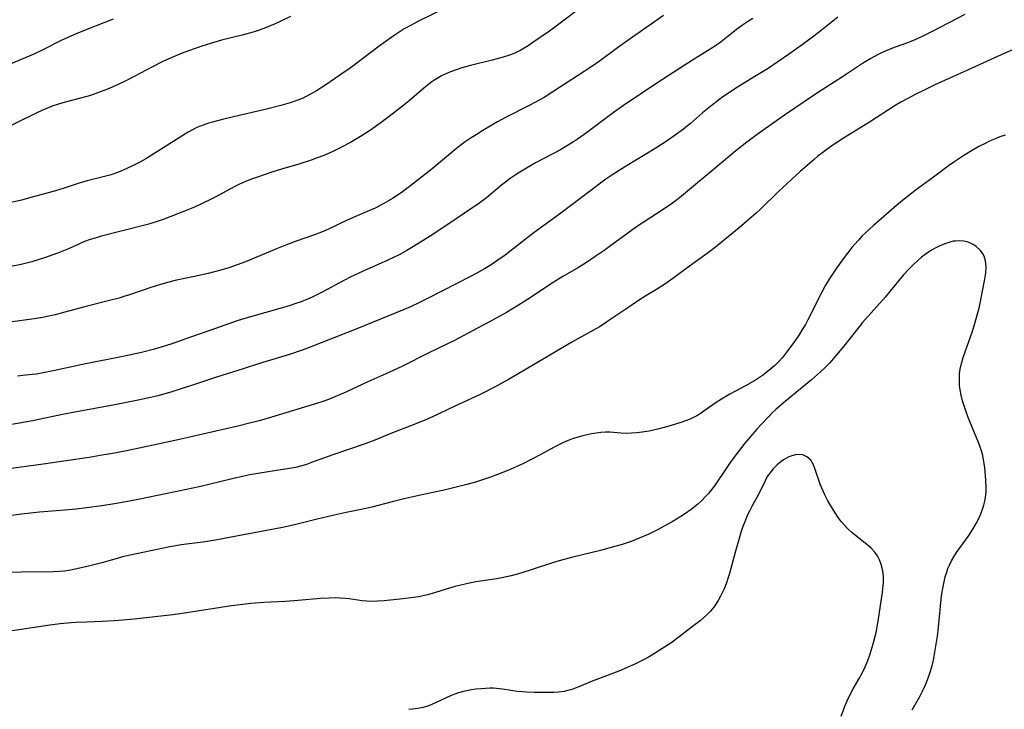
# Model space of a CAD drawing. Units: inches. Extents: x 2081247 to 2086745, y 212185 to 217672.
# Drawn here: x 2083230 to 2083367, y 213948 to 214044 of the extents above; entities that cross this region are included whole.
import ezdxf

# ---------------------------------------------------------------- set-up
doc = ezdxf.new("R2010")
doc.units = ezdxf.units.IN
doc.header["$MEASUREMENT"] = 0
doc.layers.add('c_27_T13S_R19E', color=28, linetype='Continuous')

msp = doc.modelspace()

# ---------------------------------------------------------------- linework, layer by layer
at = {"layer": 'c_27_T13S_R19E'}
for points in [[(2083289.93, 214045.51, 982), (2083285.4, 214043.28, 982), (2083284.54, 214042.83, 982), (2083283.51, 214042.24, 982), (2083282.11, 214041.33, 982), (2083280.99, 214040.55, 982), (2083279.82, 214039.69, 982), (2083276.55, 214037.22, 982), (2083275.86, 214036.72, 982), (2083274.71, 214035.92, 982), (2083272.47, 214034.41, 982), (2083271.31, 214033.67, 982), (2083270.5, 214033.19, 982), (2083269.87, 214032.86, 982), (2083269.23, 214032.56, 982), (2083268.47, 214032.26, 982), (2083267.69, 214031.99, 982), (2083266.39, 214031.6, 982), (2083264.22, 214031.05, 982), (2083259.81, 214030.06, 982), (2083258.1, 214029.65, 982), (2083256.89, 214029.32, 982), (2083256.32, 214029.15, 982), (2083255.59, 214028.89, 982), (2083255.11, 214028.71, 982), (2083254.64, 214028.5, 982), (2083254.12, 214028.25, 982), (2083253.51, 214027.91, 982), (2083252.92, 214027.56, 982), (2083248.36, 214024.66, 982), (2083247.63, 214024.21, 982), (2083246.88, 214023.79, 982), (2083245.99, 214023.32, 982), (2083244.89, 214022.81, 982), (2083243.87, 214022.39, 982), (2083242.81, 214022.02, 982), (2083241.73, 214021.72, 982), (2083239.52, 214021.18, 982), (2083238.4, 214020.84, 982), (2083236.33, 214020.15, 982), (2083235.09, 214019.77, 982), (2083231.87, 214018.88, 982), (2083230.38, 214018.49, 982), (2083228.56, 214018.09, 982)], [(2083319.48, 214044.12, 978), (2083318.21, 214043.21, 978), (2083315.18, 214041.11, 978), (2083313.12, 214039.62, 978), (2083310.73, 214037.87, 978), (2083309.4, 214036.95, 978), (2083304.25, 214033.6, 978), (2083302.9, 214032.75, 978), (2083301.62, 214032.02, 978), (2083300.82, 214031.6, 978), (2083297.54, 214029.95, 978), (2083296.44, 214029.35, 978), (2083295.64, 214028.9, 978), (2083294.39, 214028.15, 978), (2083293.47, 214027.57, 978), (2083292.8, 214027.13, 978), (2083291.98, 214026.56, 978), (2083291.24, 214026.01, 978), (2083290.52, 214025.45, 978), (2083287.36, 214022.84, 978), (2083284.41, 214020.52, 978), (2083283.24, 214019.64, 978), (2083282.36, 214019.04, 978), (2083281.89, 214018.74, 978), (2083280.67, 214018.02, 978), (2083279.45, 214017.39, 978), (2083278.37, 214016.9, 978), (2083275.58, 214015.72, 978), (2083272.99, 214014.48, 978), (2083272.24, 214014.13, 978), (2083271.07, 214013.68, 978), (2083268.49, 214012.78, 978), (2083267.18, 214012.29, 978), (2083265.78, 214011.73, 978), (2083261.47, 214009.94, 978), (2083260.34, 214009.51, 978), (2083259.16, 214009.1, 978), (2083258.06, 214008.77, 978), (2083256.31, 214008.32, 978), (2083254.4, 214007.89, 978), (2083251.92, 214007.38, 978), (2083250.65, 214007.08, 978), (2083249.54, 214006.76, 978), (2083248.46, 214006.41, 978), (2083245.37, 214005.35, 978), (2083244.6, 214005.11, 978), (2083243.94, 214004.91, 978), (2083242.62, 214004.55, 978), (2083239.48, 214003.79, 978), (2083236.4, 214002.94, 978), (2083235.08, 214002.59, 978), (2083233.96, 214002.33, 978), (2083233.37, 214002.21, 978), (2083231.84, 214001.96, 978), (2083226.3, 214001.25, 978)], [(2083361.28, 214044.23, 972), (2083356.87, 214041.93, 972), (2083355.45, 214041.22, 972), (2083354.69, 214040.86, 972), (2083353.47, 214040.34, 972), (2083351.62, 214039.69, 972), (2083350.56, 214039.28, 972), (2083349.85, 214038.97, 972), (2083349.16, 214038.63, 972), (2083348.24, 214038.13, 972), (2083347.08, 214037.43, 972), (2083344.3, 214035.58, 972), (2083340.85, 214033.37, 972), (2083339.13, 214032.23, 972), (2083336.29, 214030.29, 972), (2083332.46, 214027.6, 972), (2083331.03, 214026.53, 972), (2083329.5, 214025.33, 972), (2083326.11, 214022.47, 972), (2083322.83, 214019.75, 972), (2083321.68, 214018.81, 972), (2083320.74, 214018.09, 972), (2083319.43, 214017.17, 972), (2083315.75, 214014.77, 972), (2083314.52, 214013.9, 972), (2083312.31, 214012.27, 972), (2083311.39, 214011.61, 972), (2083310.01, 214010.65, 972), (2083308.79, 214009.84, 972), (2083307.67, 214009.16, 972), (2083305.5, 214007.88, 972), (2083304.15, 214007.05, 972), (2083300.6, 214004.72, 972), (2083299.36, 214003.92, 972), (2083297.69, 214002.91, 972), (2083295.77, 214001.85, 972), (2083290.37, 213998.98, 972), (2083286.92, 213997.3, 972), (2083283.28, 213995.48, 972), (2083281.38, 213994.58, 972), (2083278.45, 213993.27, 972), (2083275.42, 213991.87, 972), (2083274.21, 213991.33, 972), (2083272.97, 213990.83, 972), (2083272.33, 213990.6, 972), (2083271.34, 213990.27, 972), (2083268.14, 213989.32, 972), (2083264.46, 213988.19, 972), (2083263.39, 213987.89, 972), (2083262.04, 213987.55, 972), (2083260.41, 213987.15, 972), (2083252.3, 213985.3, 972), (2083247.38, 213984.22, 972), (2083245.4, 213983.81, 972), (2083243.28, 213983.4, 972), (2083241.32, 213983.05, 972), (2083239.8, 213982.8, 972), (2083233.41, 213981.84, 972), (2083227.97, 213981.1, 972)], [(2083307.79, 214045.04, 980), (2083305.32, 214043.16, 980), (2083303.64, 214041.94, 980), (2083301.23, 214040.25, 980), (2083300.7, 214039.9, 980), (2083300.16, 214039.56, 980), (2083299.66, 214039.28, 980), (2083299.15, 214039.02, 980), (2083298.64, 214038.8, 980), (2083298.13, 214038.61, 980), (2083297.24, 214038.31, 980), (2083295.72, 214037.9, 980), (2083292.68, 214037.17, 980), (2083291.49, 214036.84, 980), (2083290.83, 214036.63, 980), (2083289.91, 214036.29, 980), (2083289.29, 214036.03, 980), (2083288.68, 214035.74, 980), (2083288.2, 214035.47, 980), (2083287.74, 214035.19, 980), (2083287.32, 214034.9, 980), (2083286.91, 214034.6, 980), (2083286.23, 214034.04, 980), (2083284.2, 214032.28, 980), (2083283.27, 214031.53, 980), (2083282.01, 214030.56, 980), (2083280.31, 214029.27, 980), (2083278.84, 214028.22, 980), (2083277.44, 214027.31, 980), (2083276.74, 214026.88, 980), (2083276.05, 214026.48, 980), (2083274.81, 214025.82, 980), (2083273.52, 214025.2, 980), (2083272.36, 214024.7, 980), (2083271.44, 214024.34, 980), (2083270.6, 214024.03, 980), (2083268.88, 214023.47, 980), (2083266.45, 214022.77, 980), (2083265.14, 214022.36, 980), (2083262.98, 214021.63, 980), (2083262.18, 214021.34, 980), (2083261.4, 214021.03, 980), (2083260.57, 214020.66, 980), (2083259.98, 214020.38, 980), (2083259.4, 214020.08, 980), (2083257.26, 214018.89, 980), (2083256.45, 214018.48, 980), (2083255.57, 214018.05, 980), (2083254.38, 214017.52, 980), (2083253.49, 214017.15, 980), (2083250.05, 214015.82, 980), (2083249.21, 214015.52, 980), (2083248.33, 214015.24, 980), (2083247.67, 214015.05, 980), (2083241.29, 214013.43, 980), (2083240.59, 214013.23, 980), (2083239.9, 214013.02, 980), (2083239.13, 214012.73, 980), (2083238.33, 214012.39, 980), (2083236.91, 214011.75, 980), (2083235.5, 214011.17, 980), (2083234.62, 214010.84, 980), (2083233.73, 214010.54, 980), (2083231.81, 214009.95, 980), (2083230.35, 214009.57, 980), (2083228.92, 214009.28, 980)], [(2083267.71, 214043.97, 984), (2083266.47, 214043.35, 984), (2083265.59, 214042.96, 984), (2083264.25, 214042.41, 984), (2083263.35, 214042.08, 984), (2083262.69, 214041.86, 984), (2083262.03, 214041.66, 984), (2083261.03, 214041.39, 984), (2083258.13, 214040.66, 984), (2083257.06, 214040.37, 984), (2083255.53, 214039.89, 984), (2083253.56, 214039.2, 984), (2083252.67, 214038.87, 984), (2083251.46, 214038.38, 984), (2083250.52, 214037.96, 984), (2083249.89, 214037.67, 984), (2083248.66, 214037.05, 984), (2083246.01, 214035.65, 984), (2083244.66, 214034.96, 984), (2083243.31, 214034.32, 984), (2083242.34, 214033.89, 984), (2083241.07, 214033.4, 984), (2083239.94, 214033.02, 984), (2083238.75, 214032.67, 984), (2083236.47, 214032.09, 984), (2083235.54, 214031.81, 984), (2083234.65, 214031.51, 984), (2083233.77, 214031.17, 984), (2083233.23, 214030.94, 984), (2083232.35, 214030.53, 984), (2083227.36, 214028.09, 984)], [(2083243.12, 214043.58, 986), (2083239.46, 214042.18, 986), (2083237.96, 214041.57, 986), (2083237.22, 214041.25, 986), (2083235.89, 214040.64, 986), (2083233.35, 214039.35, 986), (2083232, 214038.7, 986), (2083230.36, 214037.98, 986), (2083227.94, 214036.98, 986)], [(2083343.68, 214043.88, 974), (2083341.35, 214042.02, 974), (2083340.36, 214041.24, 974), (2083338.92, 214040.18, 974), (2083336.85, 214038.69, 974), (2083335.36, 214037.67, 974), (2083333.99, 214036.77, 974), (2083332.39, 214035.77, 974), (2083329.51, 214034.01, 974), (2083328.91, 214033.62, 974), (2083327.73, 214032.81, 974), (2083327.13, 214032.37, 974), (2083326.03, 214031.53, 974), (2083324.9, 214030.59, 974), (2083323.24, 214029.14, 974), (2083322.81, 214028.79, 974), (2083322.25, 214028.34, 974), (2083321.1, 214027.49, 974), (2083319.84, 214026.62, 974), (2083318.55, 214025.77, 974), (2083317.35, 214025.04, 974), (2083315.03, 214023.67, 974), (2083313.69, 214022.85, 974), (2083312.44, 214022.04, 974), (2083311.49, 214021.39, 974), (2083309.01, 214019.57, 974), (2083305.04, 214016.56, 974), (2083301.54, 214014.01, 974), (2083300.28, 214013.05, 974), (2083297.5, 214010.87, 974), (2083296.49, 214010.14, 974), (2083295.55, 214009.53, 974), (2083294.62, 214008.97, 974), (2083293.38, 214008.27, 974), (2083292.68, 214007.9, 974), (2083286.75, 214004.84, 974), (2083285.53, 214004.24, 974), (2083284.35, 214003.69, 974), (2083283.48, 214003.31, 974), (2083276.92, 214000.62, 974), (2083270.66, 213998.17, 974), (2083269.35, 213997.68, 974), (2083267.56, 213997.07, 974), (2083263.43, 213995.82, 974), (2083261.16, 213995.11, 974), (2083257.45, 213993.91, 974), (2083254.4, 213992.9, 974), (2083252.94, 213992.44, 974), (2083251.1, 213991.87, 974), (2083249.29, 213991.35, 974), (2083247.67, 213990.95, 974), (2083246.13, 213990.63, 974), (2083243.34, 213990.09, 974), (2083237.77, 213989.09, 974), (2083236.06, 213988.75, 974), (2083232.16, 213987.94, 974), (2083230.39, 213987.6, 974), (2083228.44, 213987.27, 974)], [(2083331.88, 214043.68, 976), (2083331.15, 214043.23, 976), (2083330.44, 214042.77, 976), (2083329.63, 214042.17, 976), (2083327.94, 214040.8, 976), (2083327.47, 214040.45, 976), (2083326.72, 214039.91, 976), (2083325.61, 214039.18, 976), (2083323.49, 214037.9, 976), (2083321.7, 214036.77, 976), (2083319.34, 214035.23, 976), (2083315.09, 214032.41, 976), (2083313.94, 214031.62, 976), (2083312.69, 214030.73, 976), (2083308.79, 214027.82, 976), (2083307.68, 214027.04, 976), (2083307.01, 214026.6, 976), (2083305.91, 214025.92, 976), (2083305.17, 214025.48, 976), (2083304.02, 214024.85, 976), (2083301.82, 214023.69, 976), (2083300.72, 214023.07, 976), (2083299.53, 214022.36, 976), (2083298.88, 214021.94, 976), (2083298.2, 214021.48, 976), (2083297.55, 214020.99, 976), (2083297.02, 214020.57, 976), (2083294.9, 214018.83, 976), (2083293.8, 214018, 976), (2083292.9, 214017.37, 976), (2083289.67, 214015.2, 976), (2083287.08, 214013.5, 976), (2083284.8, 214012.07, 976), (2083283.87, 214011.52, 976), (2083282.78, 214010.92, 976), (2083281.22, 214010.15, 976), (2083277.81, 214008.64, 976), (2083276.02, 214007.8, 976), (2083274.51, 214007.02, 976), (2083272.8, 214006.09, 976), (2083271.85, 214005.58, 976), (2083270.71, 214005.03, 976), (2083270.09, 214004.75, 976), (2083269.21, 214004.39, 976), (2083268.45, 214004.13, 976), (2083267.68, 214003.88, 976), (2083266.41, 214003.51, 976), (2083262.17, 214002.3, 976), (2083260.46, 214001.77, 976), (2083259.24, 214001.36, 976), (2083256.64, 214000.44, 976), (2083253.84, 213999.48, 976), (2083251.38, 213998.61, 976), (2083250.35, 213998.27, 976), (2083248.84, 213997.82, 976), (2083247.02, 213997.36, 976), (2083244.69, 213996.85, 976), (2083238.87, 213995.67, 976), (2083234.78, 213994.79, 976), (2083233.38, 213994.52, 976), (2083232.44, 213994.37, 976), (2083230.94, 213994.19, 976), (2083229.81, 213994.09, 976)], [(2083367.92, 214039.36, 970), (2083366.74, 214038.84, 970), (2083365.42, 214038.25, 970), (2083361.66, 214036.51, 970), (2083357.14, 214034.47, 970), (2083355.74, 214033.8, 970), (2083354.43, 214033.15, 970), (2083353.47, 214032.65, 970), (2083352.43, 214032.07, 970), (2083351.65, 214031.6, 970), (2083348.06, 214029.3, 970), (2083344.47, 214027.1, 970), (2083343.26, 214026.31, 970), (2083342.51, 214025.79, 970), (2083341.77, 214025.25, 970), (2083340.9, 214024.57, 970), (2083340.38, 214024.14, 970), (2083338.46, 214022.47, 970), (2083335.46, 214019.69, 970), (2083332.99, 214017.29, 970), (2083332.32, 214016.66, 970), (2083331.39, 214015.83, 970), (2083329.98, 214014.63, 970), (2083327.23, 214012.37, 970), (2083326.29, 214011.63, 970), (2083325.56, 214011.09, 970), (2083323.59, 214009.7, 970), (2083322.04, 214008.53, 970), (2083320.92, 214007.71, 970), (2083319.65, 214006.84, 970), (2083318.52, 214006.11, 970), (2083317.03, 214005.21, 970), (2083315.87, 214004.48, 970), (2083314.51, 214003.57, 970), (2083311.91, 214001.77, 970), (2083311.26, 214001.35, 970), (2083310.58, 214000.93, 970), (2083309.36, 214000.23, 970), (2083306.77, 213998.79, 970), (2083305.49, 213998.06, 970), (2083299.4, 213994.45, 970), (2083297.98, 213993.63, 970), (2083296.03, 213992.55, 970), (2083294.11, 213991.55, 970), (2083292.67, 213990.87, 970), (2083290.51, 213989.91, 970), (2083287.31, 213988.37, 970), (2083286.6, 213988.05, 970), (2083285.13, 213987.45, 970), (2083281.62, 213986.1, 970), (2083279.42, 213985.2, 970), (2083277.82, 213984.59, 970), (2083273.59, 213983.17, 970), (2083270.62, 213982.07, 970), (2083269.95, 213981.83, 970), (2083269.27, 213981.63, 970), (2083268.42, 213981.42, 970), (2083267.32, 213981.21, 970), (2083266.39, 213981.06, 970), (2083263.44, 213980.63, 970), (2083262.07, 213980.38, 970), (2083261.26, 213980.22, 970), (2083259.63, 213979.85, 970), (2083255.06, 213978.73, 970), (2083253.3, 213978.34, 970), (2083246.6, 213976.97, 970), (2083244.87, 213976.63, 970), (2083243.3, 213976.35, 970), (2083241.22, 213976.03, 970), (2083239.41, 213975.79, 970), (2083237.99, 213975.63, 970), (2083236.4, 213975.47, 970), (2083232.88, 213975.19, 970), (2083230.41, 213974.93, 970), (2083225.33, 213974.25, 970)], [(2083366.89, 214027.49, 968), (2083366.14, 214027.25, 968), (2083365.51, 214027.01, 968), (2083364.81, 214026.7, 968), (2083364.12, 214026.37, 968), (2083363.24, 214025.91, 968), (2083362.24, 214025.34, 968), (2083361.17, 214024.69, 968), (2083359.92, 214023.86, 968), (2083359.05, 214023.24, 968), (2083356.96, 214021.66, 968), (2083354.42, 214019.81, 968), (2083353.5, 214019.11, 968), (2083352.88, 214018.62, 968), (2083351.83, 214017.74, 968), (2083348.61, 214014.98, 968), (2083347.55, 214014.01, 968), (2083347.05, 214013.53, 968), (2083346.52, 214012.96, 968), (2083345.63, 214011.92, 968), (2083344.4, 214010.34, 968), (2083343.39, 214008.93, 968), (2083342.65, 214007.79, 968), (2083341.98, 214006.68, 968), (2083341.47, 214005.73, 968), (2083339.51, 214001.9, 968), (2083339.17, 214001.26, 968), (2083338.82, 214000.66, 968), (2083338.21, 213999.68, 968), (2083337.66, 213998.88, 968), (2083337.14, 213998.17, 968), (2083336.4, 213997.21, 968), (2083335.98, 213996.68, 968), (2083335.53, 213996.17, 968), (2083334.89, 213995.51, 968), (2083334.39, 213995.07, 968), (2083333.87, 213994.65, 968), (2083333.34, 213994.25, 968), (2083332.81, 213993.88, 968), (2083332.26, 213993.53, 968), (2083330.88, 213992.74, 968), (2083328.67, 213991.55, 968), (2083327.53, 213990.9, 968), (2083326.8, 213990.43, 968), (2083325.27, 213989.33, 968), (2083324.69, 213988.95, 968), (2083324.09, 213988.59, 968), (2083323.64, 213988.34, 968), (2083323.17, 213988.12, 968), (2083322.55, 213987.86, 968), (2083321.91, 213987.63, 968), (2083320.41, 213987.17, 968), (2083318.88, 213986.76, 968), (2083317.49, 213986.45, 968), (2083316.5, 213986.28, 968), (2083315.76, 213986.19, 968), (2083315.03, 213986.14, 968), (2083314.52, 213986.13, 968), (2083313.54, 213986.18, 968), (2083312.05, 213986.28, 968), (2083311.41, 213986.29, 968), (2083310.8, 213986.25, 968), (2083310.14, 213986.17, 968), (2083309.47, 213986.07, 968), (2083308.31, 213985.81, 968), (2083307.62, 213985.62, 968), (2083306.93, 213985.4, 968), (2083306.24, 213985.15, 968), (2083305.6, 213984.87, 968), (2083304.96, 213984.56, 968), (2083304.32, 213984.22, 968), (2083302.47, 213983.2, 968), (2083301.23, 213982.55, 968), (2083299.95, 213981.92, 968), (2083297.9, 213981, 968), (2083296.45, 213980.41, 968), (2083295.47, 213980.05, 968), (2083294.76, 213979.81, 968), (2083293.39, 213979.38, 968), (2083292.2, 213979.04, 968), (2083291.08, 213978.75, 968), (2083289.21, 213978.32, 968), (2083285.36, 213977.48, 968), (2083283.67, 213977.09, 968), (2083281.85, 213976.64, 968), (2083278.99, 213975.9, 968), (2083277.75, 213975.62, 968), (2083275.46, 213975.17, 968), (2083273.76, 213974.79, 968), (2083271.44, 213974.24, 968), (2083268.11, 213973.41, 968), (2083266.39, 213973.03, 968), (2083264.15, 213972.6, 968), (2083260.44, 213971.94, 968), (2083257.29, 213971.32, 968), (2083255.56, 213971.06, 968), (2083252.55, 213970.67, 968), (2083251.79, 213970.55, 968), (2083250.95, 213970.4, 968), (2083245.45, 213969.25, 968), (2083244.42, 213969, 968), (2083243.65, 213968.79, 968), (2083241.52, 213968.19, 968), (2083239.89, 213967.75, 968), (2083238.05, 213967.32, 968), (2083236.96, 213967.12, 968), (2083236.36, 213967.03, 968), (2083235.66, 213966.97, 968), (2083234.77, 213966.92, 968), (2083230.41, 213966.87, 968), (2083227.41, 213966.8, 968)], [(2083354.01, 213947.78, 966), (2083355.05, 213949.64, 966), (2083355.43, 213950.35, 966), (2083355.86, 213951.27, 966), (2083356.28, 213952.3, 966), (2083356.46, 213952.85, 966), (2083356.75, 213953.88, 966), (2083356.93, 213954.69, 966), (2083357.08, 213955.51, 966), (2083357.49, 213957.98, 966), (2083357.66, 213959.2, 966), (2083357.92, 213962.16, 966), (2083358.08, 213963.6, 966), (2083358.2, 213964.4, 966), (2083358.32, 213965.09, 966), (2083358.58, 213966.21, 966), (2083358.78, 213966.89, 966), (2083358.95, 213967.37, 966), (2083359.15, 213967.85, 966), (2083359.45, 213968.44, 966), (2083359.79, 213969.02, 966), (2083360.16, 213969.59, 966), (2083361.75, 213971.85, 966), (2083362.26, 213972.63, 966), (2083362.86, 213973.62, 966), (2083363.23, 213974.32, 966), (2083363.51, 213974.96, 966), (2083363.76, 213975.6, 966), (2083363.94, 213976.18, 966), (2083364.07, 213976.71, 966), (2083364.17, 213977.24, 966), (2083364.24, 213978.04, 966), (2083364.25, 213978.56, 966), (2083364.21, 213979.64, 966), (2083364.06, 213981.4, 966), (2083363.91, 213982.44, 966), (2083363.78, 213983.05, 966), (2083363.61, 213983.71, 966), (2083363.39, 213984.36, 966), (2083363.2, 213984.88, 966), (2083361.75, 213988.35, 966), (2083361.42, 213989.24, 966), (2083361.2, 213989.94, 966), (2083360.99, 213990.66, 966), (2083360.81, 213991.43, 966), (2083360.66, 213992.19, 966), (2083360.58, 213992.79, 966), (2083360.55, 213993.61, 966), (2083360.58, 213994.43, 966), (2083360.66, 213995.04, 966), (2083360.84, 213995.84, 966), (2083361.08, 213996.64, 966), (2083361.39, 213997.6, 966), (2083362.3, 214000.16, 966), (2083362.71, 214001.38, 966), (2083363.08, 214002.74, 966), (2083363.27, 214003.52, 966), (2083363.82, 214006.07, 966), (2083364.05, 214007.28, 966), (2083364.14, 214007.84, 966), (2083364.2, 214008.4, 966), (2083364.25, 214009.23, 966), (2083364.18, 214010.07, 966), (2083363.97, 214010.71, 966), (2083363.73, 214011.14, 966), (2083363.43, 214011.53, 966), (2083362.89, 214012.04, 966), (2083362.54, 214012.28, 966), (2083362.17, 214012.48, 966), (2083361.74, 214012.65, 966), (2083361.18, 214012.78, 966), (2083360.59, 214012.85, 966), (2083359.99, 214012.82, 966), (2083359.67, 214012.78, 966), (2083359.37, 214012.71, 966), (2083358.54, 214012.45, 966), (2083357.72, 214012.1, 966), (2083357.2, 214011.84, 966), (2083356.68, 214011.55, 966), (2083356.24, 214011.27, 966), (2083355.81, 214010.97, 966), (2083355.3, 214010.58, 966), (2083354.81, 214010.16, 966), (2083354.22, 214009.61, 966), (2083353.56, 214008.95, 966), (2083352.75, 214008.06, 966), (2083352.08, 214007.28, 966), (2083350.27, 214005.09, 966), (2083347.12, 214001.52, 966), (2083346.25, 214000.45, 966), (2083344.51, 213998.24, 966), (2083343.51, 213997.02, 966), (2083342.55, 213995.94, 966), (2083342.01, 213995.37, 966), (2083341.27, 213994.65, 966), (2083340.03, 213993.55, 966), (2083336.15, 213990.36, 966), (2083335.09, 213989.45, 966), (2083334.58, 213988.97, 966), (2083334.08, 213988.47, 966), (2083333.02, 213987.36, 966), (2083332.45, 213986.74, 966), (2083331.86, 213986.08, 966), (2083330.79, 213984.79, 966), (2083329.52, 213983.15, 966), (2083328.75, 213982.09, 966), (2083328.25, 213981.38, 966), (2083326.55, 213978.85, 966), (2083326.05, 213978.19, 966), (2083325.71, 213977.78, 966), (2083325.28, 213977.31, 966), (2083324.78, 213976.81, 966), (2083324.25, 213976.32, 966), (2083323.78, 213975.93, 966), (2083323.3, 213975.56, 966), (2083322.55, 213975.03, 966), (2083321.87, 213974.58, 966), (2083320.7, 213973.88, 966), (2083319.57, 213973.24, 966), (2083318.76, 213972.82, 966), (2083317.43, 213972.17, 966), (2083316.11, 213971.58, 966), (2083315.47, 213971.31, 966), (2083314.71, 213971.03, 966), (2083313.73, 213970.71, 966), (2083312.22, 213970.29, 966), (2083310.72, 213969.9, 966), (2083306.91, 213968.98, 966), (2083305.49, 213968.6, 966), (2083304.36, 213968.26, 966), (2083301, 213967.16, 966), (2083299.35, 213966.65, 966), (2083298.35, 213966.38, 966), (2083297.06, 213966.09, 966), (2083296.37, 213965.95, 966), (2083293.45, 213965.52, 966), (2083292.13, 213965.27, 966), (2083291.36, 213965.09, 966), (2083290.52, 213964.87, 966), (2083287.85, 213964.04, 966), (2083286.72, 213963.73, 966), (2083285.49, 213963.48, 966), (2083284.4, 213963.3, 966), (2083282.88, 213963.13, 966), (2083280.72, 213962.92, 966), (2083279.79, 213962.84, 966), (2083278.87, 213962.82, 966), (2083278.29, 213962.84, 966), (2083277.68, 213962.91, 966), (2083275.88, 213963.18, 966), (2083275.3, 213963.24, 966), (2083274.6, 213963.28, 966), (2083273.9, 213963.3, 966), (2083273.12, 213963.28, 966), (2083271.9, 213963.21, 966), (2083268.76, 213962.94, 966), (2083266.97, 213962.82, 966), (2083264.03, 213962.67, 966), (2083262.2, 213962.52, 966), (2083260.73, 213962.36, 966), (2083259.51, 213962.2, 966), (2083253.01, 213961.19, 966), (2083251.4, 213960.97, 966), (2083246.01, 213960.34, 966), (2083244.47, 213960.2, 966), (2083243.24, 213960.12, 966), (2083241.61, 213960.04, 966), (2083239.41, 213959.96, 966), (2083237.95, 213959.89, 966), (2083237.26, 213959.84, 966), (2083235.74, 213959.7, 966), (2083234.34, 213959.51, 966), (2083230.36, 213958.91, 966), (2083227.4, 213958.53, 966)], [(2083344.14, 213946.9, 964), (2083344.7, 213948.38, 964), (2083344.96, 213949.02, 964), (2083345.24, 213949.65, 964), (2083345.78, 213950.68, 964), (2083346.64, 213952.13, 964), (2083347.05, 213952.85, 964), (2083347.48, 213953.75, 964), (2083347.84, 213954.63, 964), (2083348.15, 213955.53, 964), (2083348.58, 213956.93, 964), (2083348.81, 213957.8, 964), (2083348.98, 213958.51, 964), (2083349.23, 213959.81, 964), (2083349.42, 213961.02, 964), (2083349.87, 213964.1, 964), (2083349.97, 213965.02, 964), (2083349.99, 213965.36, 964), (2083349.99, 213966.22, 964), (2083349.91, 213967.06, 964), (2083349.71, 213967.94, 964), (2083349.47, 213968.6, 964), (2083349.18, 213969.14, 964), (2083348.83, 213969.65, 964), (2083348.31, 213970.21, 964), (2083347.72, 213970.73, 964), (2083345.65, 213972.35, 964), (2083345.05, 213972.89, 964), (2083344.58, 213973.38, 964), (2083344.14, 213973.91, 964), (2083343.74, 213974.47, 964), (2083343.3, 213975.11, 964), (2083342.55, 213976.32, 964), (2083342.22, 213976.88, 964), (2083341.85, 213977.6, 964), (2083341.48, 213978.44, 964), (2083341.23, 213979.1, 964), (2083340.52, 213981.13, 964), (2083340.29, 213981.76, 964), (2083339.93, 213982.4, 964), (2083339.39, 213982.9, 964), (2083338.82, 213983.14, 964), (2083338.19, 213983.19, 964), (2083337.79, 213983.15, 964), (2083337.29, 213983.02, 964), (2083336.8, 213982.83, 964), (2083336.15, 213982.48, 964), (2083335.81, 213982.25, 964), (2083335.24, 213981.77, 964), (2083334.71, 213981.22, 964), (2083334.36, 213980.8, 964), (2083333.89, 213980.13, 964), (2083333.58, 213979.57, 964), (2083332.65, 213977.65, 964), (2083331.8, 213976.1, 964), (2083331.41, 213975.36, 964), (2083331.11, 213974.73, 964), (2083330.84, 213974.09, 964), (2083330.5, 213973.2, 964), (2083330.23, 213972.38, 964), (2083329.97, 213971.56, 964), (2083329.46, 213969.8, 964), (2083328.62, 213966.71, 964), (2083328.41, 213965.99, 964), (2083328.16, 213965.25, 964), (2083327.89, 213964.57, 964), (2083327.59, 213963.9, 964), (2083327.4, 213963.53, 964), (2083327.09, 213962.97, 964), (2083326.75, 213962.44, 964), (2083326.47, 213962.04, 964), (2083326.01, 213961.49, 964), (2083325.54, 213961, 964), (2083325.03, 213960.53, 964), (2083324.58, 213960.15, 964), (2083323.52, 213959.32, 964), (2083321.65, 213957.91, 964), (2083320.48, 213957.05, 964), (2083319.27, 213956.23, 964), (2083318.1, 213955.49, 964), (2083317.38, 213955.07, 964), (2083316.78, 213954.75, 964), (2083315.58, 213954.14, 964), (2083314.37, 213953.59, 964), (2083313.3, 213953.16, 964), (2083310.11, 213951.95, 964), (2083309.57, 213951.74, 964), (2083307.73, 213950.95, 964), (2083307.24, 213950.77, 964), (2083306.74, 213950.6, 964), (2083306.22, 213950.46, 964), (2083305.69, 213950.34, 964), (2083305.32, 213950.28, 964), (2083304.87, 213950.23, 964), (2083304.26, 213950.19, 964), (2083303.64, 213950.18, 964), (2083301.6, 213950.2, 964), (2083300.46, 213950.23, 964), (2083299.92, 213950.26, 964), (2083299.19, 213950.33, 964), (2083297.16, 213950.66, 964), (2083296.31, 213950.75, 964), (2083295.84, 213950.77, 964), (2083295.37, 213950.77, 964), (2083294.77, 213950.75, 964), (2083294.16, 213950.71, 964), (2083293.43, 213950.63, 964), (2083292.84, 213950.54, 964), (2083291.93, 213950.37, 964), (2083291.03, 213950.13, 964), (2083290.39, 213949.91, 964), (2083289.91, 213949.72, 964), (2083289.25, 213949.41, 964), (2083287.85, 213948.73, 964), (2083287.09, 213948.41, 964), (2083286.79, 213948.31, 964), (2083286.09, 213948.12, 964), (2083285.37, 213947.98, 964), (2083284.65, 213947.89, 964), (2083284.15, 213947.84, 964)]]:
    msp.add_polyline3d(points, dxfattribs=at)

doc.saveas('drawing.dxf')
